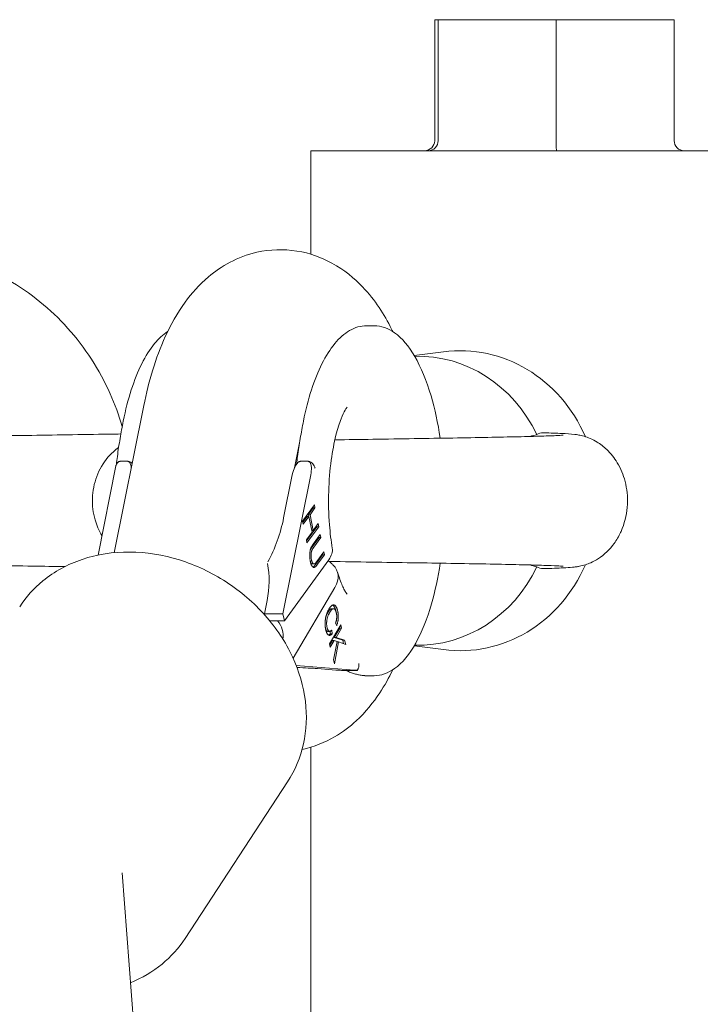
# Model space of a CAD drawing. Units: millimetres. Extents: x -472 to 8413, y -403 to 7436.
# Drawn here: x 3917 to 3985, y 6539 to 6637 of the extents above; entities that cross this region are included whole.
import ezdxf

# ---------------------------------------------------------------- set-up
doc = ezdxf.new("R2010")
doc.units = ezdxf.units.MM

# ---------------------------------------------------------------- blocks, each defined once
blk = doc.blocks.new('A$C19413DCB')
at = {"color": 0, "linetype": 'Continuous', "lineweight": 0, "extrusion": (0, 1, -2.22045e-16)}
for p, q in [((3958.635, 6637.087), (3958.972, 6637.087)), ((3958.635, 6637.087), (3958.635, 6624.987)), ((3958.972, 6637.087), (3970.772, 6637.087)), ((3958.972, 6637.087), (3958.972, 6624.987)), ((3970.772, 6637.087), (3982.572, 6637.087)), ((3970.772, 6637.087), (3970.772, 6624.987)), ((3982.572, 6637.087), (3982.572, 6624.987)), ((3970.435, 6623.987), (3946.235, 6623.987)), ((3946.235, 6623.987), (3946.235, 6613.638)), ((3994.635, 6623.987), (3970.435, 6623.987)), ((3951.826, 6606.487), (3952.565, 6606.487)), ((3956.587, 6603.495), (3959.502, 6603.878)), ((3929.548, 6598.499), (3926.597, 6583.79)), ((3945.12, 6594.78), (3944.621, 6592.287)), ((3927.205, 6592.926), (3927.944, 6592.926)), ((3945.22, 6592.926), (3945.959, 6592.926)), ((3926.762, 6592.478), (3924.97, 6583.548)), ((3926.859, 6592.726), (3926.873, 6592.746)), ((3944.778, 6592.578), (3944.888, 6592.746)), ((3946.242, 6591.572), (3943.456, 6577.689)), ((3943.53, 6587.265), (3944.394, 6591.571)), ((3945.42, 6586.947), (3946.599, 6588.574)), ((3946.477, 6588.264), (3945.982, 6587.581)), ((3946.662, 6588.264), (3946.167, 6587.581)), ((3946.454, 6588.375), (3946.477, 6588.264)), ((3946.477, 6588.264), (3946.662, 6588.264)), ((3946.599, 6588.574), (3946.662, 6588.264)), ((3945.482, 6586.637), (3945.42, 6586.947)), ((3945.867, 6587.422), (3945.442, 6586.836)), ((3946.052, 6587.422), (3945.482, 6586.637)), ((3945.867, 6587.422), (3946.052, 6587.422)), ((3945.982, 6587.581), (3946.167, 6587.581)), ((3945.982, 6587.581), (3946.014, 6587.422)), ((3946.368, 6585.855), (3946.052, 6587.422)), ((3946.167, 6587.581), (3946.483, 6586.015)), ((3946.856, 6586.387), (3945.821, 6584.96)), ((3947.041, 6586.387), (3945.862, 6584.76)), ((3946.336, 6586.015), (3946.483, 6586.015)), ((3946.483, 6586.015), (3946.978, 6586.697)), ((3946.834, 6586.498), (3946.856, 6586.387)), ((3946.856, 6586.387), (3947.041, 6586.387)), ((3946.978, 6586.697), (3947.041, 6586.387)), ((3945.799, 6585.071), (3946.368, 6585.855)), ((3945.862, 6584.76), (3945.799, 6585.071)), ((3947.073, 6585.315), (3946.361, 6584.333)), ((3946.484, 6584.641), (3947.195, 6585.623)), ((3947.257, 6585.315), (3946.546, 6584.333)), ((3947.051, 6585.423), (3947.073, 6585.315)), ((3947.073, 6585.315), (3947.257, 6585.315)), ((3947.195, 6585.623), (3947.257, 6585.315)), ((3948.044, 6583.083), (3943.616, 6576.974)), ((3947.423, 6583.583), (3946.711, 6582.601)), ((3946.833, 6582.909), (3947.545, 6583.891)), ((3947.607, 6583.583), (3946.896, 6582.601)), ((3947.401, 6583.691), (3947.423, 6583.583)), ((3947.423, 6583.583), (3947.607, 6583.583)), ((3947.545, 6583.891), (3947.607, 6583.583)), ((3946.381, 6582.662), (3946.565, 6582.662)), ((3944.47, 6573.247), (3948.663, 6580.318)), ((3941.609, 6577.689), (3941.871, 6578.994)), ((3948.339, 6578.185), (3948.524, 6578.185)), ((3941.609, 6577.689), (3941.637, 6577.562)), ((3943.456, 6577.689), (3941.609, 6577.689)), ((3943.616, 6576.974), (3943.456, 6577.689)), ((3942.139, 6576.974), (3943.616, 6576.974)), ((3948.118, 6574.669), (3949.249, 6576.576)), ((3948.339, 6576.051), (3948.38, 6575.665)), ((3949.143, 6576.256), (3948.582, 6575.31)), ((3948.832, 6576.486), (3948.72, 6576.742)), ((3949.328, 6576.256), (3948.767, 6575.31)), ((3949.119, 6576.356), (3949.143, 6576.256)), ((3949.143, 6576.256), (3949.328, 6576.256)), ((3949.249, 6576.576), (3949.328, 6576.256)), ((3947.944, 6575.921), (3948.129, 6575.921)), ((3948.167, 6575.926), (3948.196, 6575.665)), ((3948.196, 6575.665), (3948.38, 6575.665)), ((3948.582, 6575.31), (3948.767, 6575.31)), ((3948.582, 6575.31), (3949.441, 6575.053)), ((3948.767, 6575.31), (3949.625, 6575.053)), ((3949.441, 6575.053), (3949.625, 6575.053)), ((3949.441, 6575.053), (3949.531, 6574.687)), ((3949.625, 6575.053), (3949.733, 6574.617)), ((3948.197, 6574.349), (3948.118, 6574.669)), ((3948.404, 6575.01), (3948.143, 6574.569)), ((3948.589, 6575.01), (3948.197, 6574.349)), ((3948.404, 6575.01), (3948.589, 6575.01)), ((3948.508, 6573.089), (3948.867, 6574.917)), ((3948.867, 6574.917), (3948.589, 6575.01)), ((3949.023, 6574.862), (3948.613, 6572.666)), ((3948.857, 6574.862), (3949.023, 6574.862)), ((3949.733, 6574.617), (3949.023, 6574.862)), ((3956.587, 6574.48), (3959.502, 6574.097)), ((3948.613, 6572.666), (3948.508, 6573.089)), ((3950.612, 6572.054), (3944.788, 6572.497)), ((3946.904, 6572.195), (3948.764, 6572.054)), ((3950.865, 6572.021), (3950.975, 6572.19)), ((3949.904, 6572.01), (3949.897, 6572.01)), ((3949.904, 6572.01), (3950.643, 6572.01)), ((3950.649, 6572.01), (3950.643, 6572.01)), ((3951.826, 6571.487), (3952.565, 6571.487)), ((3946.235, 6564.337), (3946.235, 6306.495)), ((3943.921, 6560.877), (3933.682, 6545.221)), ((3974.148, 5943.436), (3927.376, 6551.79))]:
    blk.add_line(p, q, dxfattribs=at)
at = {"color": 0, "linetype": 'Continuous', "lineweight": 0, "extrusion": (0, -2.22045e-16, -1)}
for centre, major_axis, ratio, start_param, end_param in [((3957.62, 6624.987), (1.014, 0), 0.985999, 0, 1.570796), ((3970.817, 6624.987), (0, -1), 0.04453, 0, 1.570796), ((3983.587, 6624.987), (1.015, 0), 0.98533, 1.570796, 3.141593)]:
    blk.add_ellipse(centre, major_axis=major_axis, ratio=ratio, start_param=start_param, end_param=end_param, dxfattribs=at)
at = {"color": 0, "linetype": 'Continuous', "lineweight": 0}
for centre, major_axis, ratio, start_param, end_param in [((3957.987, 6624.987), (0, 1), 0.985393, -3.141593, -1.570796), ((3961.174, 6588.987), (0, 15), 0.92388, -1.129848, 0.120903), ((3956.964, 6588.987), (0, 14.45), 0.92388, -1.096069, 0.025538), ((3938.91, 6587.265), (2.334, 8.268), 0.523154, -1.978979, -1.424241), ((3933.787, 6578.994), (-5.305, -8.141), 0.78236, -4.240902, -3.823841), ((3943.129, 6580.327), (-5.817, -1.438), 0.502733, -3.601236, -2.833497), ((3956.964, 6588.987), (0, -14.45), 0.92388, -0.025538, 1.09607), ((3961.174, 6588.987), (0, -15), 0.92388, -0.120903, 1.12984), ((3934.927, 6573.903), (-8.495, -2.102), 0.50121, -3.340119, -2.8969)]:
    blk.add_ellipse(centre, major_axis=major_axis, ratio=ratio, start_param=start_param, end_param=end_param, dxfattribs=at)
at = {"color": 0, "linetype": 'Continuous', "lineweight": 0, "extrusion": (1.2326e-32, -2.22045e-16, -1)}
blk.add_ellipse((3942.51, 6583.09), major_axis=(-5.873, -1.187), ratio=0.432924, start_param=-3.125652, end_param=-2.702042, dxfattribs=at)
at = {"color": 0, "linetype": 'Continuous', "lineweight": 0, "extrusion": (7.70372e-34, -2.22045e-16, -1)}
blk.add_ellipse((3942.285, 6572.195), major_axis=(-5.863, 0.169), ratio=0.036856, start_param=-4.258986, end_param=-3.805965, dxfattribs=at)
at = {"color": 0, "linetype": 'Continuous', "lineweight": 0}
for points, knots in [([(3883.462, 6600.413), (3884.628, 6602.821), (3886.173, 6605.044), (3889.856, 6608.832), (3891.979, 6610.409), (3896.571, 6612.746), (3899.028, 6613.523), (3904.022, 6614.216), (3906.555, 6614.145), (3911.464, 6613.183), (3913.838, 6612.292), (3918.223, 6609.783), (3920.226, 6608.154), (3923.681, 6604.308), (3925.117, 6602.079), (3926.659, 6598.623), (3927.061, 6597.529), (3927.389, 6596.413)], [5.195177, 5.195177, 5.195177, 5.195177, 5.523325, 5.523325, 5.843785, 5.843785, 6.155713, 6.155713, 6.462299, 6.462299, 6.769407, 6.769407, 7.082491, 7.082491, 7.404004, 7.404004, 7.546578, 7.546578, 7.546578, 7.546578]), ([(3929.548, 6598.499), (3930.038, 6600.943), (3930.719, 6603.247), (3932.24, 6606.585), (3932.873, 6607.731), (3934.32, 6609.718), (3935.075, 6610.579), (3937.266, 6612.427), (3938.899, 6613.384), (3942.143, 6614.117), (3943.54, 6614.165), (3946.141, 6613.748), (3947.334, 6613.307), (3949.602, 6612.07), (3950.602, 6611.233), (3952.693, 6609.034), (3953.583, 6607.618), (3954.36, 6606.064), (3954.401, 6605.981), (3954.441, 6605.898)], [5.195177, 5.195177, 5.195177, 5.195177, 5.584553, 5.584553, 5.799461, 5.799461, 5.971022, 5.971022, 6.196981, 6.196981, 6.34445, 6.34445, 6.488859, 6.488859, 6.665869, 6.665869, 6.936297, 6.936297, 6.95148, 6.95148, 6.95148, 6.95148]), ([(3931.934, 6605.898), (3931.466, 6605.597), (3931.029, 6605.19), (3930.159, 6604.133), (3929.734, 6603.458), (3928.956, 6601.904), (3928.605, 6601.026), (3927.984, 6599.102), (3927.716, 6598.057), (3927.494, 6596.951)], [0.2421784, 0.2421784, 0.2421784, 0.2421784, 0.4352035, 0.4352035, 0.6528052, 0.6528052, 0.870407, 0.870407, 1.0880087, 1.0880087, 1.0880087, 1.0880087]), ([(3951.826, 6606.487), (3951.243, 6606.487), (3950.665, 6606.318), (3949.594, 6605.699), (3949.097, 6605.253), (3948.175, 6604.133), (3947.75, 6603.458), (3946.972, 6601.904), (3946.62, 6601.026), (3946, 6599.102), (3945.731, 6598.057), (3945.509, 6596.951)], [0, 0, 0, 0, 0.217602, 0.217602, 0.435203, 0.435203, 0.652805, 0.652805, 0.870407, 0.870407, 1.088009, 1.088009, 1.088009, 1.088009]), ([(3952.565, 6606.487), (3953.282, 6606.487), (3953.987, 6606.23), (3955.372, 6605.238), (3956.041, 6604.434), (3957.268, 6602.325), (3957.817, 6600.989), (3958.646, 6598.172), (3958.955, 6596.744), (3959.181, 6595.236)], [6.283185, 6.283185, 6.283185, 6.283185, 6.550801, 6.550801, 6.864754, 6.864754, 7.197971, 7.197971, 7.480894, 7.480894, 7.480894, 7.480894]), ([(3949.865, 6598.337), (3949.85, 6598.319), (3949.778, 6598.222), (3949.57, 6597.854), (3949.426, 6597.557), (3949.104, 6596.732), (3948.923, 6596.171), (3948.573, 6594.791), (3948.409, 6593.945), (3948.152, 6592.051), (3948.065, 6590.99), (3948.001, 6588.798), (3948.028, 6587.666), (3948.175, 6585.764), (3948.27, 6584.974), (3948.391, 6584.237)], [0.443798, 0.443798, 0.443798, 0.443798, 0.596593, 0.596593, 0.774195, 0.774195, 0.985837, 0.985837, 1.229489, 1.229489, 1.494938, 1.494938, 1.769799, 1.769799, 1.975955, 1.975955, 1.975955, 1.975955]), ([(3927.494, 6596.951), (3927.437, 6596.666), (3927.382, 6596.379), (3927.275, 6595.8), (3927.224, 6595.507), (3927.126, 6594.918), (3927.079, 6594.622), (3926.989, 6594.024), (3926.947, 6593.723), (3926.87, 6593.154), (3926.836, 6592.887), (3926.803, 6592.618)], [1.0880087, 1.0880087, 1.0880087, 1.0880087, 1.1242014, 1.1242014, 1.1603941, 1.1603941, 1.1965868, 1.1965868, 1.2327794, 1.2327794, 1.2645785, 1.2645785, 1.2645785, 1.2645785]), ([(3945.509, 6596.951), (3945.452, 6596.666), (3945.397, 6596.379), (3945.291, 6595.8), (3945.24, 6595.507), (3945.142, 6594.918), (3945.095, 6594.622), (3945.005, 6594.024), (3944.962, 6593.723), (3944.887, 6593.163), (3944.854, 6592.905), (3944.822, 6592.646)], [1.0880087, 1.0880087, 1.0880087, 1.0880087, 1.1242016, 1.1242016, 1.1603945, 1.1603945, 1.1965873, 1.1965873, 1.2327802, 1.2327802, 1.263498, 1.263498, 1.263498, 1.263498]), ([(3969.513, 6595.778), (3970.235, 6595.756), (3970.84, 6595.734), (3971.842, 6595.687), (3972.174, 6595.673), (3972.758, 6595.602), (3972.881, 6595.586), (3973.186, 6595.529), (3973.363, 6595.491), (3973.758, 6595.376), (3973.972, 6595.302), (3974.412, 6595.112), (3974.642, 6594.993), (3975.205, 6594.648), (3975.533, 6594.395), (3976.235, 6593.724), (3976.591, 6593.272), (3977.231, 6592.209), (3977.494, 6591.57), (3977.859, 6590.173), (3977.939, 6589.393), (3977.865, 6587.804), (3977.691, 6586.976), (3977.336, 6586.08), (3977.28, 6585.949), (3977.039, 6585.433), (3976.821, 6585.061), (3976.141, 6584.121), (3975.596, 6583.592), (3974.748, 6583.039), (3974.488, 6582.899), (3974.05, 6582.705), (3973.867, 6582.637), (3973.474, 6582.511), (3973.273, 6582.464), (3972.99, 6582.408), (3972.886, 6582.392), (3972.641, 6582.356), (3972.521, 6582.344), (3972.108, 6582.305), (3971.826, 6582.289), (3970.958, 6582.245), (3970.306, 6582.221), (3969.513, 6582.197)], [0, 0, 0, 0, 4.227788, 4.227788, 8.596149, 8.596149, 9.596816, 9.596816, 10.43525, 10.43525, 11.196646, 11.196646, 11.99898, 11.99898, 13.240863, 13.240863, 14.942234, 14.942234, 16.974721, 16.974721, 19.275501, 19.275501, 21.74578, 21.74578, 22.172305, 22.172305, 23.456826, 23.456826, 25.668156, 25.668156, 26.574226, 26.574226, 27.222295, 27.222295, 28.091795, 28.091795, 28.810317, 28.810317, 30.046355, 30.046355, 33.17871, 33.17871, 37.825144, 37.825144, 37.825144, 37.825144]), ([(3921.658, 6582.399), (3920.577, 6582.415), (3919.504, 6582.432), (3917.122, 6582.469), (3915.818, 6582.49), (3913.342, 6582.532), (3912.158, 6582.553), (3909.966, 6582.595), (3908.947, 6582.617), (3907.118, 6582.659), (3906.3, 6582.68), (3904.89, 6582.724), (3904.297, 6582.746), (3903.3, 6582.795), (3902.999, 6582.8), (3902.295, 6582.896), (3902.168, 6582.916), (3901.895, 6582.969), (3901.76, 6582.999), (3901.416, 6583.091), (3901.193, 6583.162), (3900.716, 6583.348), (3900.459, 6583.47), (3899.834, 6583.823), (3899.471, 6584.084), (3898.709, 6584.774), (3898.326, 6585.24), (3897.684, 6586.3), (3897.434, 6586.917), (3897.222, 6587.82), (3897.177, 6588.095), (3897.083, 6589.054), (3897.129, 6589.758), (3897.441, 6591.086), (3897.707, 6591.728), (3898.417, 6592.867), (3898.869, 6593.381), (3899.625, 6593.997), (3899.884, 6594.176), (3900.398, 6594.474), (3900.654, 6594.599), (3901.102, 6594.78), (3901.297, 6594.846), (3901.725, 6594.971), (3901.945, 6595.017), (3902.257, 6595.073), (3902.371, 6595.089), (3902.648, 6595.125), (3902.787, 6595.138), (3903.271, 6595.178), (3903.616, 6595.197), (3904.762, 6595.248), (3905.694, 6595.278), (3907.685, 6595.33), (3908.658, 6595.352), (3910.758, 6595.395), (3911.89, 6595.416), (3914.278, 6595.459), (3915.545, 6595.48), (3918.156, 6595.522), (3919.513, 6595.543), (3922.252, 6595.585), (3923.647, 6595.606), (3925.771, 6595.638), (3926.515, 6595.65), (3927.252, 6595.661)], [13.261588, 13.261588, 13.261588, 13.261588, 16.518817, 16.518817, 20.666435, 20.666435, 24.820002, 24.820002, 28.983139, 28.983139, 33.165299, 33.165299, 37.3969, 37.3969, 41.836168, 41.836168, 42.642506, 42.642506, 43.237867, 43.237867, 44.032512, 44.032512, 44.919065, 44.919065, 46.259432, 46.259432, 48.037829, 48.037829, 49.989297, 49.989297, 50.820759, 50.820759, 52.881192, 52.881192, 54.913544, 54.913544, 56.921447, 56.921447, 57.877609, 57.877609, 58.761017, 58.761017, 59.451585, 59.451585, 60.406363, 60.406363, 61.203624, 61.203624, 62.612667, 62.612667, 66.137732, 66.137732, 71.954109, 71.954109, 76.292547, 76.292547, 80.490749, 80.490749, 84.660428, 84.660428, 88.817536, 88.817536, 92.967543, 92.967543, 95.200712, 95.200712, 95.200712, 95.200712]), ([(3948.651, 6595.073), (3949.911, 6595.092), (3951.188, 6595.112), (3953.846, 6595.152), (3955.238, 6595.173), (3957.917, 6595.215), (3959.217, 6595.236), (3961.685, 6595.278), (3962.864, 6595.299), (3965.04, 6595.341), (3966.048, 6595.362), (3967.84, 6595.403), (3968.634, 6595.424), (3969.961, 6595.464), (3970.505, 6595.485), (3971.238, 6595.519), (3971.491, 6595.539), (3971.491, 6595.539)], [5.663271, 5.663271, 5.663271, 5.663271, 9.464705, 9.464705, 13.654769, 13.654769, 17.785931, 17.785931, 21.920519, 21.920519, 26.045948, 26.045948, 30.155422, 30.155422, 34.226278, 34.226278, 37.794087, 37.794087, 37.794087, 37.794087]), ([(3925.361, 6585.496), (3925.066, 6585.989), (3924.836, 6586.527), (3924.48, 6587.769), (3924.391, 6588.499), (3924.439, 6589.962), (3924.586, 6590.715), (3925.109, 6592.107), (3925.491, 6592.767), (3926.281, 6593.699), (3926.644, 6594.034), (3927.033, 6594.316)], [31.54737, 31.54737, 31.54737, 31.54737, 33.274717, 33.274717, 35.426954, 35.426954, 37.668021, 37.668021, 39.893745, 39.893745, 41.354532, 41.354532, 41.354532, 41.354532]), ([(3926.762, 6592.478), (3926.765, 6592.495), (3926.769, 6592.512), (3926.785, 6592.57), (3926.799, 6592.612), (3926.852, 6592.725), (3926.895, 6592.781), (3926.991, 6592.868), (3927.039, 6592.891), (3927.115, 6592.918), (3927.156, 6592.926), (3927.198, 6592.926)], [-0.04753275, -0.04753275, -0.04753275, -0.04753275, -0.04515376, -0.04515376, -0.03896354, -0.03896354, -0.02716972, -0.02716972, -0.0137033, -0.0137033, -0.00000248, -0.00000248, -0.00000248, -0.00000248]), ([(3926.873, 6592.746), (3926.878, 6592.755), (3926.884, 6592.763), (3926.92, 6592.811), (3926.962, 6592.852), (3927.046, 6592.896), (3927.074, 6592.906), (3927.134, 6592.922), (3927.166, 6592.926), (3927.198, 6592.926)], [-0.04937097, -0.04937097, -0.04937097, -0.04937097, -0.0446598, -0.0446598, -0.02117987, -0.02117987, -0.01058056, -0.01058056, -0.00000275, -0.00000275, -0.00000275, -0.00000275]), ([(3927.95, 6592.926), (3927.977, 6592.925), (3928.003, 6592.919), (3928.051, 6592.899), (3928.073, 6592.885), (3928.143, 6592.826), (3928.176, 6592.768), (3928.25, 6592.6), (3928.274, 6592.462), (3928.287, 6592.299), (3928.289, 6592.262), (3928.289, 6592.226)], [-0.1688273, -0.1688273, -0.1688273, -0.1688273, -0.16067193, -0.16067193, -0.15233211, -0.15233211, -0.13043007, -0.13043007, -0.08553858, -0.08553858, -0.0729723, -0.0729723, -0.0729723, -0.0729723]), ([(3927.95, 6592.926), (3927.983, 6592.926), (3928.016, 6592.921), (3928.083, 6592.906), (3928.116, 6592.895), (3928.218, 6592.853), (3928.278, 6592.812), (3928.351, 6592.752), (3928.371, 6592.733), (3928.388, 6592.716)], [-0.08561139, -0.08561139, -0.08561139, -0.08561139, -0.08048453, -0.08048453, -0.07533712, -0.07533712, -0.06420572, -0.06420572, -0.05893156, -0.05893156, -0.05893156, -0.05893156]), ([(3944.394, 6591.571), (3944.456, 6591.883), (3944.55, 6592.14), (3944.712, 6592.48), (3944.792, 6592.611), (3944.937, 6592.783), (3944.994, 6592.834), (3945.075, 6592.885), (3945.102, 6592.899), (3945.158, 6592.92), (3945.186, 6592.925), (3945.214, 6592.926)], [-0.1028198, -0.1028198, -0.1028198, -0.1028198, -0.0658534, -0.0658534, -0.0377644, -0.0377644, -0.01815, -0.01815, -0.0089812, -0.0089812, 0, 0, 0, 0]), ([(3944.888, 6592.746), (3944.913, 6592.784), (3944.943, 6592.818), (3945.018, 6592.876), (3945.055, 6592.893), (3945.126, 6592.918), (3945.169, 6592.926), (3945.214, 6592.926)], [-0.03703359, -0.03703359, -0.03703359, -0.03703359, -0.02624064, -0.02624064, -0.01464067, -0.01464067, -0.0000084, -0.0000084, -0.0000084, -0.0000084]), ([(3945.966, 6592.926), (3945.993, 6592.925), (3946.019, 6592.919), (3946.067, 6592.899), (3946.088, 6592.885), (3946.158, 6592.826), (3946.192, 6592.768), (3946.266, 6592.6), (3946.29, 6592.462), (3946.319, 6592.092), (3946.292, 6591.824), (3946.242, 6591.572)], [-0.1693672, -0.1693672, -0.1693672, -0.1693672, -0.1610583, -0.1610583, -0.1525557, -0.1525557, -0.1303726, -0.1303726, -0.0854605, -0.0854605, 0, 0, 0, 0]), ([(3945.966, 6592.926), (3945.998, 6592.926), (3946.032, 6592.921), (3946.098, 6592.906), (3946.132, 6592.895), (3946.234, 6592.853), (3946.293, 6592.812), (3946.386, 6592.736), (3946.418, 6592.702), (3946.497, 6592.614), (3946.547, 6592.541), (3946.605, 6592.426), (3946.622, 6592.386), (3946.643, 6592.327), (3946.65, 6592.307), (3946.665, 6592.254), (3946.67, 6592.229), (3946.67, 6592.227)], [-0.004935798, -0.004935798, -0.004935798, -0.004935798, -0.004679715, -0.004679715, -0.004422479, -0.004422479, -0.003867207, -0.003867207, -0.003383127, -0.003383127, -0.001820578, -0.001820578, -0.001040457, -0.001040457, -0.000650399, -0.000650399, 0, 0, 0, 0]), ([(3946.199, 6582.903), (3946.193, 6582.934), (3946.181, 6582.995), (3946.167, 6583.088), (3946.155, 6583.18), (3946.146, 6583.272), (3946.139, 6583.364), (3946.136, 6583.455), (3946.135, 6583.546), (3946.137, 6583.636), (3946.142, 6583.724), (3946.15, 6583.809), (3946.16, 6583.89), (3946.172, 6583.968), (3946.187, 6584.042), (3946.204, 6584.112), (3946.224, 6584.18), (3946.239, 6584.221), (3946.246, 6584.241)], [0, 0, 0, 0, 0.0716551, 0.1413613, 0.2083801, 0.2740816, 0.3388266, 0.40211, 0.4649982, 0.5276888, 0.5892556, 0.6497851, 0.7086423, 0.766585, 0.8244482, 0.8822746, 0.9404961, 1, 1, 1, 1]), ([(3946.361, 6584.333), (3946.351, 6584.319), (3946.332, 6584.292), (3946.305, 6584.254), (3946.281, 6584.22), (3946.26, 6584.19), (3946.242, 6584.162), (3946.227, 6584.14), (3946.215, 6584.12), (3946.208, 6584.108), (3946.205, 6584.102)], [0, 0, 0, 0, 0.190727, 0.363404, 0.516534, 0.650123, 0.765672, 0.863212, 0.941303, 1, 1, 1, 1]), ([(3946.246, 6584.241), (3946.252, 6584.255), (3946.263, 6584.284), (3946.284, 6584.325), (3946.307, 6584.371), (3946.335, 6584.419), (3946.367, 6584.47), (3946.402, 6584.525), (3946.442, 6584.583), (3946.469, 6584.621), (3946.484, 6584.641)], [0, 0, 0, 0, 0.078652, 0.169675, 0.274463, 0.392189, 0.524001, 0.669032, 0.827356, 1, 1, 1, 1]), ([(3946.39, 6584.102), (3946.38, 6584.082), (3946.36, 6584.044), (3946.334, 6583.978), (3946.312, 6583.909), (3946.294, 6583.835), (3946.281, 6583.755), (3946.273, 6583.667), (3946.268, 6583.57), (3946.268, 6583.467), (3946.272, 6583.363), (3946.279, 6583.262), (3946.291, 6583.165), (3946.302, 6583.105), (3946.308, 6583.075)], [0, 0, 0, 0, 0.087013, 0.168182, 0.24524, 0.319409, 0.393628, 0.47179, 0.555, 0.645723, 0.738113, 0.826853, 0.913942, 1, 1, 1, 1]), ([(3946.546, 6584.333), (3946.536, 6584.319), (3946.516, 6584.292), (3946.489, 6584.254), (3946.465, 6584.22), (3946.444, 6584.19), (3946.427, 6584.162), (3946.411, 6584.14), (3946.4, 6584.12), (3946.393, 6584.108), (3946.39, 6584.102)], [0, 0, 0, 0, 0.190727, 0.363404, 0.516534, 0.650123, 0.765672, 0.863212, 0.941303, 1, 1, 1, 1]), ([(3943.921, 6560.877), (3944.673, 6562.027), (3945.211, 6563.316), (3945.819, 6566.05), (3945.878, 6567.496), (3945.519, 6570.444), (3945.077, 6571.943), (3943.725, 6574.849), (3942.797, 6576.249), (3940.553, 6578.789), (3939.229, 6579.925), (3936.323, 6581.808), (3934.74, 6582.554), (3931.47, 6583.571), (3929.783, 6583.844), (3926.489, 6583.865), (3924.879, 6583.623), (3921.941, 6582.634), (3920.604, 6581.909), (3918.556, 6580.228), (3917.773, 6579.36), (3917.14, 6578.392)], [5.80247, 5.80247, 5.80247, 5.80247, 6.094336, 6.094336, 6.39412, 6.39412, 6.71094, 6.71094, 7.041669, 7.041669, 7.37848, 7.37848, 7.716616, 7.716616, 8.053317, 8.053317, 8.383498, 8.383498, 8.698554, 8.698554, 8.944063, 8.944063, 8.944063, 8.944063]), ([(3946.308, 6583.075), (3946.313, 6583.051), (3946.324, 6583.001), (3946.344, 6582.933), (3946.366, 6582.871), (3946.391, 6582.815), (3946.418, 6582.767), (3946.447, 6582.727), (3946.477, 6582.696), (3946.508, 6582.675), (3946.54, 6582.662), (3946.574, 6582.66), (3946.608, 6582.667), (3946.631, 6582.679), (3946.643, 6582.685)], [0, 0, 0, 0, 0.082742, 0.16535, 0.247599, 0.330814, 0.414234, 0.495541, 0.576674, 0.657239, 0.739747, 0.822921, 0.909668, 1, 1, 1, 1]), ([(3946.643, 6582.685), (3946.647, 6582.688), (3946.658, 6582.696), (3946.675, 6582.712), (3946.695, 6582.732), (3946.717, 6582.757), (3946.742, 6582.788), (3946.77, 6582.823), (3946.801, 6582.864), (3946.822, 6582.893), (3946.833, 6582.909)], [0, 0, 0, 0, 0.070196, 0.156334, 0.25739, 0.373495, 0.506009, 0.654997, 0.819224, 1, 1, 1, 1]), ([(3947.974, 6582.987), (3948.112, 6582.884), (3948.239, 6582.78), (3948.388, 6582.645), (3948.42, 6582.615), (3948.453, 6582.584)], [4.587417, 4.587417, 4.587417, 4.587417, 4.6689578, 4.6689578, 4.6923868, 4.6923868, 4.6923868, 4.6923868]), ([(3971.491, 6582.436), (3971.491, 6582.436), (3971.464, 6582.438), (3971.318, 6582.449), (3971.121, 6582.461), (3970.53, 6582.489), (3970.083, 6582.506), (3968.944, 6582.542), (3968.222, 6582.562), (3966.558, 6582.602), (3965.602, 6582.622), (3963.516, 6582.664), (3962.375, 6582.684), (3959.968, 6582.726), (3958.69, 6582.747), (3956.063, 6582.789), (3954.701, 6582.809), (3951.96, 6582.851), (3950.568, 6582.872), (3948.821, 6582.899), (3948.447, 6582.905), (3948.075, 6582.91)], [59.209973, 59.209973, 59.209973, 59.209973, 60.288505, 60.288505, 62.887594, 62.887594, 66.34224, 66.34224, 70.257825, 70.257825, 74.316068, 74.316068, 78.420415, 78.420415, 82.543471, 82.543471, 86.676159, 86.676159, 90.812092, 90.812092, 91.939458, 91.939458, 91.939458, 91.939458]), ([(3946.896, 6582.601), (3946.883, 6582.583), (3946.858, 6582.549), (3946.82, 6582.503), (3946.784, 6582.46), (3946.749, 6582.424), (3946.716, 6582.393), (3946.684, 6582.365), (3946.654, 6582.345), (3946.624, 6582.328), (3946.595, 6582.318), (3946.566, 6582.313), (3946.537, 6582.315), (3946.508, 6582.323), (3946.479, 6582.338), (3946.449, 6582.358), (3946.419, 6582.385), (3946.389, 6582.417), (3946.36, 6582.455), (3946.332, 6582.5), (3946.305, 6582.552), (3946.281, 6582.609), (3946.258, 6582.673), (3946.236, 6582.744), (3946.216, 6582.821), (3946.205, 6582.876), (3946.199, 6582.903)], [0, 0, 0, 0, 0.054153, 0.105736, 0.154758, 0.201347, 0.24547, 0.286849, 0.326369, 0.36331, 0.399074, 0.435048, 0.471171, 0.507685, 0.54483, 0.582828, 0.622107, 0.662828, 0.703839, 0.744303, 0.785151, 0.826209, 0.867987, 0.910469, 0.954607, 1, 1, 1, 1]), ([(3946.227, 6582.778), (3946.23, 6582.775), (3946.241, 6582.757), (3946.262, 6582.727), (3946.292, 6582.696), (3946.323, 6582.675), (3946.353, 6582.663), (3946.372, 6582.662), (3946.381, 6582.662)], [0.3945687, 0.3945687, 0.3945687, 0.3945687, 0.4142342, 0.4955406, 0.5766742, 0.6572389, 0.7397469, 0.8033754, 0.8033754, 0.8033754, 0.8033754]), ([(3946.711, 6582.601), (3946.698, 6582.583), (3946.673, 6582.549), (3946.635, 6582.503), (3946.599, 6582.46), (3946.565, 6582.424), (3946.531, 6582.393), (3946.499, 6582.365), (3946.479, 6582.351), (3946.468, 6582.345)], [0, 0, 0, 0, 0.0541534, 0.1057361, 0.1547576, 0.2013474, 0.2454702, 0.286849, 0.3258765, 0.3258765, 0.3258765, 0.3258765]), ([(3959.181, 6582.739), (3958.964, 6581.294), (3958.672, 6579.924), (3957.88, 6577.165), (3957.349, 6575.834), (3956.115, 6573.63), (3955.41, 6572.762), (3953.982, 6571.743), (3953.279, 6571.487), (3952.565, 6571.487)], [8.227069, 8.227069, 8.227069, 8.227069, 8.498029, 8.498029, 8.825301, 8.825301, 9.158262, 9.158262, 9.424778, 9.424778, 9.424778, 9.424778]), ([(3948.929, 6581.829), (3949.005, 6581.569), (3949.084, 6581.327), (3949.242, 6580.885), (3949.32, 6580.685), (3949.472, 6580.332), (3949.545, 6580.18), (3949.677, 6579.928), (3949.735, 6579.83), (3949.825, 6579.69), (3949.856, 6579.649), (3949.865, 6579.638)], [2.2266163, 2.2266163, 2.2266163, 2.2266163, 2.320852, 2.320852, 2.4150877, 2.4150877, 2.5093235, 2.5093235, 2.6035592, 2.6035592, 2.6977949, 2.6977949, 2.6977949, 2.6977949]), ([(3947.75, 6576.051), (3947.743, 6576.079), (3947.73, 6576.134), (3947.713, 6576.218), (3947.699, 6576.303), (3947.688, 6576.389), (3947.679, 6576.474), (3947.673, 6576.56), (3947.67, 6576.646), (3947.67, 6576.733), (3947.672, 6576.82), (3947.678, 6576.909), (3947.686, 6576.998), (3947.698, 6577.089), (3947.713, 6577.181), (3947.731, 6577.275), (3947.752, 6577.37), (3947.775, 6577.466), (3947.802, 6577.561), (3947.831, 6577.655), (3947.864, 6577.746), (3947.899, 6577.835), (3947.936, 6577.922), (3947.977, 6578.008), (3948.02, 6578.09), (3948.05, 6578.143), (3948.066, 6578.17)], [0, 0, 0, 0, 0.038322, 0.07558, 0.111674, 0.146797, 0.181354, 0.215349, 0.249015, 0.282595, 0.316716, 0.351628, 0.387757, 0.425163, 0.464203, 0.504865, 0.547399, 0.592227, 0.638605, 0.685956, 0.73444, 0.784478, 0.83572, 0.888813, 0.943518, 1, 1, 1, 1]), ([(3948.339, 6578.185), (3948.337, 6578.185), (3948.325, 6578.185), (3948.303, 6578.183), (3948.273, 6578.174), (3948.242, 6578.161), (3948.21, 6578.143), (3948.177, 6578.117), (3948.143, 6578.086), (3948.109, 6578.048), (3948.073, 6578.005), (3948.037, 6577.956), (3948, 6577.9), (3947.975, 6577.859), (3947.963, 6577.839)], [0.4460543, 0.4460543, 0.4460543, 0.4460543, 0.4553166, 0.4949043, 0.5360167, 0.5791027, 0.6240205, 0.6707336, 0.7199556, 0.771014, 0.8244033, 0.8802552, 0.9390037, 1, 1, 1, 1]), ([(3948.066, 6578.17), (3948.081, 6578.195), (3948.111, 6578.245), (3948.157, 6578.311), (3948.202, 6578.37), (3948.246, 6578.422), (3948.291, 6578.465), (3948.334, 6578.502), (3948.376, 6578.53), (3948.418, 6578.551), (3948.46, 6578.563), (3948.5, 6578.57), (3948.539, 6578.569), (3948.577, 6578.563), (3948.613, 6578.549), (3948.649, 6578.529), (3948.683, 6578.501), (3948.716, 6578.468), (3948.748, 6578.428), (3948.778, 6578.382), (3948.807, 6578.332), (3948.834, 6578.276), (3948.859, 6578.214), (3948.883, 6578.147), (3948.906, 6578.075), (3948.919, 6578.023), (3948.925, 6577.997)], [0, 0, 0, 0, 0.056204, 0.110435, 0.162517, 0.212837, 0.261285, 0.308242, 0.353584, 0.397748, 0.440649, 0.482109, 0.522291, 0.561329, 0.599499, 0.636879, 0.673862, 0.710453, 0.747074, 0.78293, 0.818489, 0.85433, 0.889877, 0.926138, 0.962811, 1, 1, 1, 1]), ([(3948.796, 6577.788), (3948.791, 6577.807), (3948.781, 6577.846), (3948.764, 6577.899), (3948.747, 6577.949), (3948.729, 6577.994), (3948.709, 6578.034), (3948.689, 6578.07), (3948.667, 6578.101), (3948.645, 6578.128), (3948.621, 6578.15), (3948.597, 6578.166), (3948.571, 6578.178), (3948.545, 6578.185), (3948.517, 6578.186), (3948.488, 6578.183), (3948.458, 6578.174), (3948.427, 6578.161), (3948.395, 6578.143), (3948.362, 6578.117), (3948.328, 6578.086), (3948.293, 6578.048), (3948.258, 6578.005), (3948.222, 6577.956), (3948.185, 6577.9), (3948.16, 6577.859), (3948.147, 6577.839)], [0, 0, 0, 0, 0.0369019, 0.072974, 0.1079802, 0.1425613, 0.1764641, 0.2098906, 0.2432404, 0.2768689, 0.310908, 0.345087, 0.3806981, 0.4174386, 0.4553166, 0.4949043, 0.5360167, 0.5791027, 0.6240205, 0.6707336, 0.7199556, 0.771014, 0.8244033, 0.8802552, 0.9390037, 1, 1, 1, 1]), ([(3948.422, 6578.551), (3948.424, 6578.55), (3948.438, 6578.543), (3948.464, 6578.529), (3948.498, 6578.501), (3948.531, 6578.468), (3948.563, 6578.428), (3948.593, 6578.382), (3948.622, 6578.332), (3948.649, 6578.276), (3948.674, 6578.214), (3948.698, 6578.147), (3948.721, 6578.075), (3948.734, 6578.023), (3948.741, 6577.997)], [0.592988, 0.592988, 0.592988, 0.592988, 0.5994993, 0.636879, 0.6738617, 0.710453, 0.7470744, 0.7829303, 0.8184889, 0.8543305, 0.8898769, 0.9261377, 0.9628108, 1, 1, 1, 1]), ([(3948.925, 6577.997), (3948.932, 6577.968), (3948.946, 6577.911), (3948.962, 6577.821), (3948.975, 6577.729), (3948.986, 6577.636), (3948.992, 6577.542), (3948.995, 6577.447), (3948.994, 6577.35), (3948.991, 6577.252), (3948.984, 6577.154), (3948.973, 6577.057), (3948.958, 6576.96), (3948.941, 6576.863), (3948.919, 6576.767), (3948.893, 6576.672), (3948.864, 6576.578), (3948.843, 6576.517), (3948.832, 6576.486)], [0, 0, 0, 0, 0.061388, 0.121254, 0.179635, 0.237331, 0.294513, 0.351716, 0.409473, 0.468397, 0.528232, 0.58915, 0.651334, 0.715536, 0.782324, 0.851758, 0.92396, 1, 1, 1, 1]), ([(3947.963, 6577.839), (3947.944, 6577.806), (3947.908, 6577.744), (3947.858, 6577.645), (3947.813, 6577.545), (3947.782, 6577.468), (3947.766, 6577.424), (3947.763, 6577.415)], [0, 0, 0, 0, 0.0907583, 0.1756505, 0.2553063, 0.3299554, 0.3489748, 0.3489748, 0.3489748, 0.3489748]), ([(3948.147, 6577.839), (3948.129, 6577.806), (3948.093, 6577.744), (3948.042, 6577.645), (3947.998, 6577.545), (3947.958, 6577.445), (3947.923, 6577.345), (3947.894, 6577.244), (3947.869, 6577.143), (3947.851, 6577.04), (3947.837, 6576.938), (3947.828, 6576.838), (3947.825, 6576.739), (3947.825, 6576.642), (3947.831, 6576.546), (3947.841, 6576.452), (3947.856, 6576.361), (3947.869, 6576.303), (3947.876, 6576.273)], [0, 0, 0, 0, 0.090758, 0.17565, 0.255306, 0.329955, 0.39993, 0.465292, 0.527056, 0.58557, 0.641196, 0.694326, 0.745429, 0.795527, 0.84523, 0.895057, 0.946612, 1, 1, 1, 1]), ([(3948.72, 6576.742), (3948.728, 6576.765), (3948.743, 6576.81), (3948.764, 6576.879), (3948.782, 6576.948), (3948.798, 6577.016), (3948.812, 6577.083), (3948.823, 6577.15), (3948.831, 6577.217), (3948.837, 6577.283), (3948.841, 6577.348), (3948.842, 6577.413), (3948.84, 6577.477), (3948.836, 6577.541), (3948.83, 6577.604), (3948.821, 6577.666), (3948.81, 6577.728), (3948.8, 6577.767), (3948.796, 6577.788)], [0, 0, 0, 0, 0.079521, 0.156058, 0.228239, 0.296573, 0.362432, 0.425115, 0.485525, 0.543647, 0.600452, 0.655914, 0.71105, 0.766974, 0.822919, 0.880193, 0.938666, 1, 1, 1, 1]), ([(3947.725, 6576.159), (3947.726, 6576.158), (3947.733, 6576.138), (3947.747, 6576.103), (3947.769, 6576.058), (3947.793, 6576.02), (3947.819, 6575.987), (3947.846, 6575.96), (3947.874, 6575.94), (3947.905, 6575.925), (3947.928, 6575.921), (3947.942, 6575.921), (3947.944, 6575.921)], [0.1071287, 0.1071287, 0.1071287, 0.1071287, 0.1122725, 0.1665973, 0.220968, 0.2746819, 0.3297445, 0.3859164, 0.4432658, 0.5026698, 0.5644536, 0.5802116, 0.5802116, 0.5802116, 0.5802116]), ([(3948.38, 6575.665), (3948.363, 6575.648), (3948.328, 6575.615), (3948.276, 6575.577), (3948.227, 6575.548), (3948.179, 6575.53), (3948.132, 6575.521), (3948.088, 6575.523), (3948.045, 6575.535), (3948.004, 6575.557), (3947.965, 6575.589), (3947.928, 6575.63), (3947.893, 6575.679), (3947.86, 6575.735), (3947.829, 6575.802), (3947.8, 6575.877), (3947.773, 6575.959), (3947.758, 6576.02), (3947.75, 6576.051)], [0, 0, 0, 0, 0.079726, 0.15535, 0.227148, 0.295445, 0.360963, 0.423449, 0.484045, 0.542968, 0.600523, 0.656669, 0.712446, 0.768017, 0.824081, 0.881198, 0.939582, 1, 1, 1, 1]), ([(3947.876, 6576.273), (3947.881, 6576.252), (3947.892, 6576.21), (3947.911, 6576.154), (3947.932, 6576.103), (3947.954, 6576.058), (3947.978, 6576.02), (3948.003, 6575.987), (3948.03, 6575.96), (3948.059, 6575.94), (3948.089, 6575.925), (3948.121, 6575.92), (3948.154, 6575.922), (3948.189, 6575.932), (3948.224, 6575.95), (3948.261, 6575.975), (3948.3, 6576.01), (3948.325, 6576.037), (3948.339, 6576.051)], [0, 0, 0, 0, 0.057117, 0.112272, 0.166597, 0.220968, 0.274682, 0.329744, 0.385916, 0.443266, 0.50267, 0.564454, 0.628338, 0.695282, 0.765066, 0.839428, 0.917403, 1, 1, 1, 1]), ([(3948.747, 6576.824), (3948.743, 6576.805), (3948.735, 6576.774), (3948.728, 6576.744), (3948.724, 6576.732)], [0.74390477, 0.74390477, 0.74390477, 0.74390477, 0.78232433, 0.8093495, 0.8093495, 0.8093495, 0.8093495]), ([(3948.196, 6575.665), (3948.178, 6575.648), (3948.143, 6575.615), (3948.092, 6575.577), (3948.054, 6575.555), (3948.033, 6575.546), (3948.029, 6575.544)], [0, 0, 0, 0, 0.0797265, 0.1553496, 0.2271475, 0.2435735, 0.2435735, 0.2435735, 0.2435735]), ([(3950.975, 6572.19), (3950.992, 6572.215), (3951.003, 6572.239), (3951.041, 6572.322), (3951.058, 6572.396), (3951.064, 6572.512), (3951.064, 6572.551), (3951.058, 6572.61), (3951.056, 6572.63), (3951.047, 6572.683), (3951.041, 6572.707), (3951.041, 6572.709)], [0.048893, 0.048893, 0.048893, 0.048893, 0.0640895, 0.0640895, 0.1285697, 0.1285697, 0.1607622, 0.1607622, 0.1768584, 0.1768584, 0.2036978, 0.2036978, 0.2036978, 0.2036978]), ([(3954.441, 6572.076), (3954.06, 6571.289), (3953.632, 6570.52), (3952.496, 6568.804), (3951.744, 6567.862), (3950.161, 6566.402), (3949.444, 6565.851), (3947.672, 6564.824), (3946.575, 6564.371), (3945.375, 6564.117)], [8.7564832, 8.7564832, 8.7564832, 8.7564832, 8.9004795, 8.9004795, 9.0856706, 9.0856706, 9.2066259, 9.2066259, 9.3438422, 9.3438422, 9.3438422, 9.3438422]), ([(3948.764, 6572.054), (3948.876, 6572.046), (3949.012, 6572.037), (3949.277, 6572.025), (3949.375, 6572.021), (3949.55, 6572.015), (3949.613, 6572.014), (3949.751, 6572.011), (3949.828, 6572.01), (3949.897, 6572.01)], [0, 0, 0, 0, 0.000866245, 0.000866245, 0.001299368, 0.001299368, 0.001515929, 0.001515929, 0.001732491, 0.001732491, 0.001732491, 0.001732491]), ([(3949.78, 6572.01), (3949.862, 6571.97), (3949.945, 6571.931), (3950.155, 6571.839), (3950.283, 6571.789), (3950.541, 6571.7), (3950.671, 6571.66), (3950.932, 6571.594), (3951.064, 6571.566), (3951.327, 6571.522), (3951.459, 6571.506), (3951.591, 6571.496)], [2.9535278, 2.9535278, 2.9535278, 2.9535278, 2.9758004, 2.9758004, 3.009951, 3.009951, 3.0441016, 3.0441016, 3.0782522, 3.0782522, 3.1124027, 3.1124027, 3.1124027, 3.1124027]), ([(3950.649, 6572.01), (3950.676, 6572.01), (3950.701, 6572.01), (3950.744, 6572.01), (3950.762, 6572.011), (3950.818, 6572.013), (3950.839, 6572.015), (3950.874, 6572.02), (3950.866, 6572.025), (3950.809, 6572.037), (3950.721, 6572.046), (3950.612, 6572.054)], [0.0000023, 0.0000023, 0.0000023, 0.0000023, 0.0089755, 0.0089755, 0.0181577, 0.0181577, 0.0421138, 0.0421138, 0.0906156, 0.0906156, 0.1829068, 0.1829068, 0.1829068, 0.1829068]), ([(3951.591, 6571.496), (3951.607, 6571.495), (3951.623, 6571.494), (3951.654, 6571.492), (3951.67, 6571.491), (3951.701, 6571.49), (3951.716, 6571.489), (3951.748, 6571.488), (3951.763, 6571.488), (3951.795, 6571.487), (3951.81, 6571.487), (3951.826, 6571.487)], [3.11240274, 3.11240274, 3.11240274, 3.11240274, 3.11824072, 3.11824072, 3.1240787, 3.1240787, 3.12991669, 3.12991669, 3.13575467, 3.13575467, 3.14159265, 3.14159265, 3.14159265, 3.14159265]), ([(3928.222, 6540.785), (3929.363, 6541.251), (3930.428, 6541.877), (3932.266, 6543.385), (3933.049, 6544.253), (3933.682, 6545.221)], [5.2994458, 5.2994458, 5.2994458, 5.2994458, 5.5569609, 5.5569609, 5.8024702, 5.8024702, 5.8024702, 5.8024702])]:
    blk.add_open_spline(points, degree=3, knots=knots, dxfattribs=at)
for points in [[(3968.838, 6595.593), (3969.031, 6595.714), (3969.254, 6595.785), (3969.513, 6595.778)], [(3968.154, 6595.412), (3968.379, 6595.483), (3968.608, 6595.544), (3968.838, 6595.593)], [(3927.198, 6592.926), (3927.2, 6592.926), (3927.202, 6592.926), (3927.205, 6592.926)], [(3927.95, 6592.927), (3927.948, 6592.926), (3927.946, 6592.926), (3927.944, 6592.926)], [(3945.22, 6592.926), (3945.218, 6592.926), (3945.216, 6592.926), (3945.214, 6592.927)], [(3945.966, 6592.926), (3945.964, 6592.926), (3945.961, 6592.926), (3945.959, 6592.926)], [(3946.205, 6584.102), (3946.203, 6584.098), (3946.201, 6584.093), (3946.198, 6584.089)], [(3968.838, 6582.382), (3968.608, 6582.431), (3968.379, 6582.491), (3968.154, 6582.563)], [(3969.513, 6582.197), (3969.254, 6582.189), (3969.032, 6582.261), (3968.838, 6582.382)], [(3948.741, 6577.997), (3948.747, 6577.969), (3948.754, 6577.941), (3948.76, 6577.913)]]:
    blk.add_open_spline(points, degree=3, dxfattribs=at)

msp = doc.modelspace()

# ---------------------------------------------------------------- block references
msp.add_blockref('A$C19413DCB', (0, 0))

doc.saveas('drawing.dxf')
